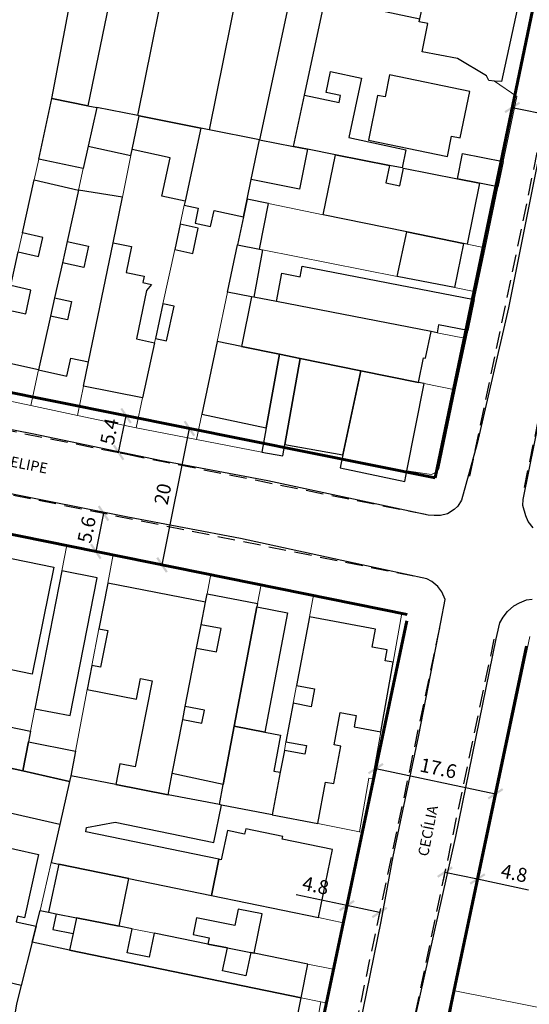
# Model space of a CAD drawing. Units: millimetres. Extents: x 280708 to 283149, y 1674344 to 1677126.
# Drawn here: x 280825 to 280898, y 1675062 to 1675204 of the extents above; entities that cross this region are included whole.
import ezdxf

# ---------------------------------------------------------------- set-up
doc = ezdxf.new("R2010")
doc.units = ezdxf.units.MM
doc.header["$MEASUREMENT"] = 0
doc.header["$PDMODE"] = 2
doc.header["$PDSIZE"] = 2
doc.linetypes.add('DASHED2', pattern=[0.375, 0.25, -0.125])
for name, color, linetype in [('_cotas', 7, 'Continuous'), ('_meio fio', 7, 'DASHED2'), ('Edificacoes', 2, 'Continuous'), ('Topon_de_Vias', 7, 'Continuous')]:
    doc.layers.add(name, color=color, linetype=linetype)
for name, color, linetype, lineweight in [('_traçado meio fio', 7, 'Continuous', 60), ('_traçado por meio fio', 7, 'Continuous', 60), ('Muro_Grade', 8, 'Continuous', 20), ('Pavimentacao_Asfaltica_Mfio', 10, 'Continuous', 30), ('Pavimentacao_Nao_Asfaltica_Mfio', 10, 'Continuous', 30)]:
    doc.layers.add(name, color=color, linetype=linetype, lineweight=lineweight)
doc.styles.add('Arial', font='arial.ttf', dxfattribs={"height": 1.5})
doc.styles.get("Standard").update_dxf_attribs({"font": 'arial.ttf'})
doc.dimstyles.new('AEROS UPV', dxfattribs={"dimtxt": 2, "dimasz": 2.5, "dimexe": 1.25, "dimexo": 0.625, "dimtad": 1, "dimdsep": 46, "dimtxsty": 'Standard', "dimblk": 'ARCHTICK', "dimcen": 2.5, "dimadec": 0, "dimazin": 0, "dimtfac": 1, "dimtmove": 0, "dimatfit": 3, "dimfxl": 1, "dimarcsym": 0})

# ---------------------------------------------------------------- blocks, each defined once
blk = doc.blocks.new('_ARCHTICK')
at = {"color": 0, "linetype": 'ByBlock', "lineweight": -2}
blk.add_solid([(0.398, 0.309), (0.309, 0.398), (-0.309, -0.398), (-0.398, -0.309)], dxfattribs=at)
blk = doc.blocks.new('*D179')
at = {"layer": '_cotas', "color": 0, "lineweight": -2, "transparency": 16777216}
for p, q in [((280895.5, 1675191.46), (280895.64, 1675192.14)), ((280895.39, 1675190.92), (280912.62, 1675187.33)), ((280912.73, 1675187.87), (280912.87, 1675188.55))]:
    blk.add_line(p, q, dxfattribs=at)
at = {"layer": 'Defpoints', "color": 0, "transparency": 16777216}
for p in [(280895.37, 1675190.85), (280912.6, 1675187.26), (280912.62, 1675187.33)]:
    blk.add_point(p, dxfattribs=at)
at = {"layer": '_cotas', "color": 0, "lineweight": -2, "transparency": 16777216, "xscale": 2.5, "yscale": 2.5, "zscale": 2.5}
for p, rotation in [((280895.39, 1675190.92), 168.2399084408737), ((280912.62, 1675187.33), 348.2399084408738)]:
    blk.add_blockref('_ARCHTICK', p, dxfattribs=dict(at, rotation=rotation))
at = {"layer": '_cotas', "color": 0, "transparency": 16777216, "insert": (280904.34, 1675190.74), "char_height": 2, "attachment_point": 5, "rotation": 348.2399}
blk.add_mtext('17.6', dxfattribs=at)
blk = doc.blocks.new('*D180')
at = {"layer": '_cotas', "color": 0, "lineweight": -2, "transparency": 16777216}
for p, q in [((280871.6, 1675076.17), (280864.29, 1675077.71)), ((280876.3, 1675075.18), (280871.6, 1675076.17)), ((280871.51, 1675075.74), (280871.34, 1675074.95)), ((280876.21, 1675074.75), (280876.04, 1675073.96))]:
    blk.add_line(p, q, dxfattribs=at)
at = {"layer": 'Defpoints', "color": 0, "transparency": 16777216}
for p in [(280871.6, 1675076.17), (280871.64, 1675076.35), (280876.34, 1675075.36)]:
    blk.add_point(p, dxfattribs=at)
at = {"layer": '_cotas', "color": 0, "lineweight": -2, "transparency": 16777216, "xscale": 2.5, "yscale": 2.5, "zscale": 2.5}
for p, rotation in [((280871.6, 1675076.17), 168.111618444086), ((280876.3, 1675075.18), 348.111618444086)]:
    blk.add_blockref('_ARCHTICK', p, dxfattribs=dict(at, rotation=rotation))
at = {"layer": '_cotas', "color": 0, "transparency": 16777216, "insert": (280867.06, 1675078.81), "char_height": 2, "attachment_point": 5, "rotation": 348.1116}
blk.add_mtext('4.8', dxfattribs=at)
blk = doc.blocks.new('*D181')
at = {"layer": '_cotas', "color": 0, "lineweight": -2, "transparency": 16777216}
for p, q in [((280885.58, 1675080.43), (280885.44, 1675079.77)), ((280885.7, 1675080.99), (280890.39, 1675080)), ((280890.27, 1675079.44), (280890.14, 1675078.78)), ((280890.39, 1675080), (280897.71, 1675078.46))]:
    blk.add_line(p, q, dxfattribs=at)
at = {"layer": 'Defpoints', "color": 0, "transparency": 16777216}
for p in [(280885.71, 1675081.04), (280890.4, 1675080.05), (280890.39, 1675080)]:
    blk.add_point(p, dxfattribs=at)
at = {"layer": '_cotas', "color": 0, "lineweight": -2, "transparency": 16777216, "xscale": 2.5, "yscale": 2.5, "zscale": 2.5}
for p, rotation in [((280885.7, 1675080.99), 168.1116184020036), ((280890.39, 1675080), 348.1116184020038)]:
    blk.add_blockref('_ARCHTICK', p, dxfattribs=dict(at, rotation=rotation))
at = {"layer": '_cotas', "color": 0, "transparency": 16777216, "insert": (280895.61, 1675080.58), "char_height": 2, "attachment_point": 5, "rotation": 348.1116}
blk.add_mtext('4.8', dxfattribs=at)
blk = doc.blocks.new('*D182')
at = {"layer": '_cotas', "color": 0, "lineweight": -2, "transparency": 16777216}
for p, q in [((280875.72, 1675095.73), (280875.49, 1675094.64)), ((280875.75, 1675095.86), (280892.97, 1675092.24)), ((280892.94, 1675092.11), (280892.71, 1675091.01))]:
    blk.add_line(p, q, dxfattribs=at)
at = {"layer": 'Defpoints', "color": 0, "transparency": 16777216}
for p in [(280875.85, 1675096.34), (280892.97, 1675092.24), (280893.07, 1675092.72)]:
    blk.add_point(p, dxfattribs=at)
at = {"layer": '_cotas', "color": 0, "lineweight": -2, "transparency": 16777216, "xscale": 2.5, "yscale": 2.5, "zscale": 2.5}
for p, rotation in [((280875.75, 1675095.86), 168.1116184374366), ((280892.97, 1675092.24), 348.1116184374366)]:
    blk.add_blockref('_ARCHTICK', p, dxfattribs=dict(at, rotation=rotation))
at = {"layer": '_cotas', "color": 0, "transparency": 16777216, "insert": (280884.7, 1675095.66), "char_height": 2, "attachment_point": 5, "rotation": 348.1116}
blk.add_mtext('17.6', dxfattribs=at)
blk = doc.blocks.new('*D1215')
at = {"layer": '_cotas', "color": 0, "lineweight": -2, "transparency": 16777216}
for p, q in [((280838.78, 1675141.31), (280839.85, 1675146.6)), ((280840.05, 1675146.56), (280841.07, 1675146.36)), ((280838.98, 1675141.27), (280840.01, 1675141.06))]:
    blk.add_line(p, q, dxfattribs=at)
at = {"layer": 'Defpoints', "color": 0, "transparency": 16777216}
for p in [(280839.44, 1675146.68), (280839.85, 1675146.6), (280838.37, 1675141.39)]:
    blk.add_point(p, dxfattribs=at)
at = {"layer": '_cotas', "color": 0, "lineweight": -2, "transparency": 16777216, "xscale": 2.5, "yscale": 2.5, "zscale": 2.5}
for p, rotation in [((280839.85, 1675146.6), 78.62412233870982), ((280838.78, 1675141.31), 258.6241223387098)]:
    blk.add_blockref('_ARCHTICK', p, dxfattribs=dict(at, rotation=rotation))
at = {"layer": '_cotas', "color": 0, "transparency": 16777216, "insert": (280837.7, 1675144.28), "char_height": 2, "attachment_point": 5, "rotation": 78.6241}
blk.add_mtext('5.4', dxfattribs=at)
blk = doc.blocks.new('*D1216')
at = {"layer": '_cotas', "color": 0, "lineweight": -2, "transparency": 16777216}
for p, q in [((280835.99, 1675132.7), (280835.38, 1675132.82)), ((280836.61, 1675132.57), (280835.5, 1675127.09)), ((280834.88, 1675127.21), (280834.27, 1675127.33))]:
    blk.add_line(p, q, dxfattribs=at)
at = {"layer": 'Defpoints', "color": 0, "transparency": 16777216}
for p in [(280836.61, 1675132.57), (280835.5, 1675127.09), (280835.5, 1675127.09)]:
    blk.add_point(p, dxfattribs=at)
at = {"layer": '_cotas', "color": 0, "lineweight": -2, "transparency": 16777216, "xscale": 2.5, "yscale": 2.5, "zscale": 2.5}
for p, rotation in [((280836.61, 1675132.57), 78.57617917843143), ((280835.5, 1675127.09), 258.5761791784314)]:
    blk.add_blockref('_ARCHTICK', p, dxfattribs=dict(at, rotation=rotation))
at = {"layer": '_cotas', "color": 0, "transparency": 16777216, "insert": (280834.44, 1675130.16), "char_height": 2, "attachment_point": 5, "rotation": 78.5762}
blk.add_mtext('5.6', dxfattribs=at)
blk = doc.blocks.new('*D1217')
at = {"layer": '_cotas', "color": 0, "lineweight": -2, "transparency": 16777216}
for p, q in [((280846.83, 1675145.2), (280850.19, 1675144.52)), ((280845.02, 1675125.16), (280848.96, 1675144.77)), ((280842.89, 1675125.59), (280846.25, 1675124.92))]:
    blk.add_line(p, q, dxfattribs=at)
at = {"layer": 'Defpoints', "color": 0, "transparency": 16777216}
for p in [(280846.22, 1675145.32), (280848.96, 1675144.77), (280842.28, 1675125.72)]:
    blk.add_point(p, dxfattribs=at)
at = {"layer": '_cotas', "color": 0, "lineweight": -2, "transparency": 16777216, "xscale": 2.5, "yscale": 2.5, "zscale": 2.5}
for p, rotation in [((280848.96, 1675144.77), 78.62412233891465), ((280845.02, 1675125.16), 258.6241223389146)]:
    blk.add_blockref('_ARCHTICK', p, dxfattribs=dict(at, rotation=rotation))
at = {"layer": '_cotas', "color": 0, "transparency": 16777216, "insert": (280845.38, 1675135.29), "char_height": 2, "attachment_point": 5, "rotation": 78.6241}
blk.add_mtext('20', dxfattribs=at)

msp = doc.modelspace()

# ---------------------------------------------------------------- linework, layer by layer
at = {"layer": '_meio fio', "ltscale": 10}
for p, q in [((280755.456, 1675158.073), (280883.713, 1675132.268)), ((280753.801, 1675149.306), (280881.391, 1675123.525))]:
    msp.add_line(p, q, dxfattribs=at)
for points in [[(280918.044, 1675276.206), (280889.254, 1675137.914)], [(280925.876, 1675274.575), (280897.086, 1675136.283)], [(280884.918, 1675116.124), (280860.703, 1675001.101)], [(280892.746, 1675114.476), (280868.531, 1674999.453)], [(280897.443, 1675113.487), (280873.228, 1674998.464)]]:
    msp.add_lwpolyline(points, dxfattribs=at)
at = {"layer": '_traçado meio fio'}
for points in [[(280913.345, 1675277.184), (280884.298, 1675137.658)], [(280880.221, 1675117.113), (280856.006, 1675002.09)], [(280897.443, 1675113.487), (280873.228, 1674998.464)]]:
    msp.add_lwpolyline(points, dxfattribs=at)
at = {"layer": '_traçado por meio fio'}
for p, q in [((280754.774, 1675163.718), (280884.298, 1675137.658)), ((280750.945, 1675144.17), (280880.281, 1675118.036))]:
    msp.add_line(p, q, dxfattribs=at)
at = {"layer": 'Edificacoes', "flags": 128}
for points in [[(280829.195, 1675192.191), (280836.04, 1675228.285), (280842.398, 1675227.016), (280891.39, 1675217.24), (280890.259, 1675211.761), (280841.54, 1675221.837), (280840.615, 1675217.042), (280839.7, 1675217.191), (280834.359, 1675191.168)], [(280893.841, 1675194.63), (280892.817, 1675194.715), (280892.035, 1675194.798), (280891.672, 1675195.461), (280887.516, 1675197.957), (280882.428, 1675198.903), (280883.263, 1675202.975), (280882.016, 1675203.221), (280882.106, 1675203.647), (280883.271, 1675209.151), (280889.461, 1675207.898), (280890.259, 1675211.761), (280891.39, 1675217.24), (280898.424, 1675215.837)], [(280850.619, 1675187.947), (280841.725, 1675189.709), (280841.539, 1675189.746), (280846.692, 1675215.221), (280856.95, 1675213.146), (280851.806, 1675187.712)], [(280863.941, 1675185.309), (280865.525, 1675192.695), (280868.501, 1675206.566), (280882.106, 1675203.647), (280883.271, 1675209.151), (280866.327, 1675212.786), (280866.128, 1675211.862), (280863.022, 1675212.529), (280861.977, 1675207.659), (280863.563, 1675207.319), (280859.049, 1675186.277)], [(280869.966, 1675184.115), (280865.943, 1675184.912), (280863.941, 1675185.309), (280865.525, 1675192.695), (280870.493, 1675191.629), (280870.707, 1675192.624), (280868.62, 1675193.072), (280869.264, 1675196.075), (280873.708, 1675195.121), (280871.878, 1675186.591), (280880.095, 1675184.828), (280879.535, 1675182.22), (280877.713, 1675182.581)], [(280874.69, 1675186.208), (280886.052, 1675183.863), (280886.659, 1675186.804), (280887.886, 1675186.55), (280889.262, 1675193.215), (280877.751, 1675195.591), (280877.098, 1675192.426), (280876.019, 1675192.649)], [(280835.637, 1675190.915), (280834.405, 1675185.354), (280833.697, 1675182.16), (280827.287, 1675183.505), (280829.195, 1675192.191), (280834.359, 1675191.168)], [(280834.405, 1675185.354), (280840.551, 1675184.006), (280840.727, 1675184.861), (280841.725, 1675189.709), (280841.539, 1675189.746), (280835.637, 1675190.915)], [(280850.619, 1675187.947), (280848.345, 1675177.438), (280845.013, 1675178.159), (280846.207, 1675183.676), (280840.727, 1675184.861), (280841.725, 1675189.709)], [(280851.806, 1675187.712), (280850.619, 1675187.947), (280848.345, 1675177.438), (280848.224, 1675176.878), (280850.238, 1675176.442), (280849.776, 1675174.304), (280852.005, 1675173.822), (280852.502, 1675176.117), (280856.716, 1675175.205), (280857.245, 1675177.718), (280857.84, 1675180.541), (280859.049, 1675186.277)], [(280865.943, 1675184.912), (280864.804, 1675179.162), (280857.84, 1675180.541), (280859.049, 1675186.277), (280863.941, 1675185.309)], [(280890.687, 1675180.011), (280888.902, 1675171.261), (280888.377, 1675171.368), (280880.237, 1675173.029), (280868.214, 1675175.481), (280869.966, 1675184.115), (280877.713, 1675182.581), (280877.204, 1675180.086), (280879.23, 1675179.673), (280879.741, 1675182.179), (280887.51, 1675180.64)], [(280887.51, 1675180.64), (280888.233, 1675184.292), (280894.088, 1675183.132), (280893.322, 1675179.489), (280890.687, 1675180.011)], [(280833.002, 1675179.026), (280831.369, 1675171.655), (280830.688, 1675168.581), (280829.574, 1675163.552), (280828.988, 1675160.909), (280827.279, 1675153.196), (280820.94, 1675154.601), (280821.033, 1675155.023), (280822.539, 1675161.884), (280825.419, 1675161.246), (280826.175, 1675164.662), (280823.29, 1675165.301), (280824.356, 1675170.156), (280827.278, 1675169.508), (280827.883, 1675172.237), (280824.955, 1675172.886), (280826.635, 1675180.533)], [(280833.002, 1675179.026), (280831.369, 1675171.655), (280834.45, 1675170.972), (280833.768, 1675167.898), (280830.688, 1675168.581), (280829.574, 1675163.552), (280832.026, 1675163.009), (280831.44, 1675160.365), (280828.988, 1675160.909), (280827.279, 1675153.196), (280831.315, 1675152.302), (280831.889, 1675154.892), (280834.442, 1675154.326), (280837.97, 1675171.466), (280839.316, 1675178.005)], [(280856.716, 1675175.205), (280855.866, 1675171.176), (280859.021, 1675170.553), (280860.316, 1675177.092), (280857.245, 1675177.718)], [(280847.631, 1675174.135), (280846.841, 1675170.488), (280849.443, 1675169.925), (280850.234, 1675173.572)], [(280880.237, 1675173.029), (280888.377, 1675171.368), (280887.081, 1675165.011), (280878.85, 1675166.636)], [(280833.725, 1675150.846), (280834.442, 1675154.326), (280837.97, 1675171.466), (280840.616, 1675170.921), (280839.851, 1675167.205), (280842.45, 1675166.67), (280842.258, 1675165.735), (280843.528, 1675165.474), (280842.765, 1675164.623), (280841.327, 1675157.639), (280843.944, 1675157.1), (280842.224, 1675149.149)], [(280859.482, 1675170.462), (280858.201, 1675163.644), (280857.899, 1675163.703), (280854.433, 1675164.376), (280855.866, 1675171.176), (280859.021, 1675170.553)], [(280884.569, 1675158.52), (280883.708, 1675158.688), (280861.467, 1675163.009), (280862.256, 1675167.071), (280864.891, 1675166.559), (280865.193, 1675168.113), (280889.92, 1675163.308), (280888.987, 1675158.872), (280884.795, 1675159.687)], [(280864.879, 1675154.848), (280873.59, 1675153.074), (280881.899, 1675151.382), (280882.622, 1675154.932), (280882.93, 1675154.87), (280883.708, 1675158.688), (280861.467, 1675163.009), (280858.201, 1675163.644), (280857.899, 1675163.703), (280856.431, 1675156.568), (280861.896, 1675155.455)], [(280845.157, 1675162.704), (280844.075, 1675157.702), (280845.675, 1675157.356), (280846.757, 1675162.358)], [(280852.938, 1675157.28), (280850.737, 1675146.836), (280860.012, 1675144.881), (280861.896, 1675155.455), (280856.431, 1675156.568)], [(280861.896, 1675155.455), (280860.012, 1675144.881), (280859.387, 1675141.377), (280862.384, 1675140.843), (280862.671, 1675142.455), (280864.879, 1675154.848)], [(280864.879, 1675154.848), (280862.671, 1675142.455), (280871.026, 1675140.966), (280873.59, 1675153.074)], [(280879.916, 1675137.132), (280880.216, 1675138.679), (280882.714, 1675151.216), (280881.899, 1675151.382), (280873.59, 1675153.074), (280871.026, 1675140.966), (280870.637, 1675139.13)], [(280817.736, 1675108.218), (280817.874, 1675108.889), (280818.368, 1675111.302), (280821.469, 1675126.447), (280829.472, 1675124.808), (280826.322, 1675109.427), (280820.48, 1675110.624), (280819.896, 1675107.775)], [(280830.606, 1675124.294), (280826.734, 1675104.475), (280831.823, 1675103.481), (280835.695, 1675123.3)], [(280837.206, 1675122.505), (280835.951, 1675115.972), (280837.213, 1675115.727), (280836.185, 1675110.427), (280834.932, 1675110.67), (280834.269, 1675107.216), (280841.326, 1675105.847), (280841.904, 1675108.828), (280843.581, 1675108.503), (280841.178, 1675096.116), (280838.96, 1675096.546), (280838.382, 1675093.565), (280845.903, 1675092.111), (280846.494, 1675095.161), (280848, 1675102.922), (280848.365, 1675104.804), (280849.993, 1675113.197), (280850.642, 1675116.545), (280851.27, 1675119.779)], [(280851.27, 1675119.779), (280851.506, 1675120.998), (280858.743, 1675119.609), (280858.65, 1675119.116), (280855.4, 1675101.956), (280853.814, 1675093.586), (280846.494, 1675095.161), (280848, 1675102.922), (280850.763, 1675102.387), (280851.128, 1675104.268), (280848.365, 1675104.804), (280849.993, 1675113.197), (280852.864, 1675112.641), (280853.513, 1675115.988), (280850.642, 1675116.545)], [(280855.4, 1675101.956), (280858.65, 1675119.116), (280863.067, 1675118.279), (280859.817, 1675101.119)], [(280867.404, 1675087.954), (280868.531, 1675093.928), (280869.717, 1675093.704), (280870.732, 1675099.088), (280869.777, 1675099.268), (280870.653, 1675103.912), (280872.935, 1675103.482), (280872.636, 1675101.894), (280876.464, 1675101.172), (280878.239, 1675111.149), (280877.088, 1675111.366), (280877.383, 1675112.928), (280875.237, 1675113.333), (280875.721, 1675115.901), (280866.232, 1675117.689), (280864.37, 1675107.809), (280866.948, 1675107.322), (280866.466, 1675104.766), (280863.888, 1675105.252), (280862.846, 1675099.728), (280865.779, 1675099.175), (280865.543, 1675097.92), (280862.61, 1675098.473), (280862.02, 1675095.344), (280860.865, 1675089.218)], [(280816.407, 1675097.458), (280815.571, 1675097.645), (280817.218, 1675105.689), (280820.062, 1675105.106), (280819.551, 1675102.611), (280826.107, 1675101.268), (280825.807, 1675099.731), (280824.987, 1675095.534), (280822.807, 1675096.022)], [(280853.587, 1675090.625), (280853.265, 1675090.688), (280853.814, 1675093.586), (280855.4, 1675101.956), (280859.817, 1675101.119), (280862.08, 1675100.691), (280861.1, 1675095.518), (280862.02, 1675095.344), (280860.865, 1675089.218)], [(280824.987, 1675095.534), (280825.807, 1675099.731), (280832.568, 1675098.365), (280831.887, 1675094.82), (280831.734, 1675094.02)], [(280824.987, 1675095.534), (280831.734, 1675094.02), (280830.316, 1675087.829), (280821.46, 1675089.856), (280821.493, 1675090.004), (280822.807, 1675096.022)], [(280840.258, 1675080.068), (280852.128, 1675077.617), (280853.206, 1675082.839), (280834.055, 1675086.794), (280834.18, 1675087.398), (280838.262, 1675088.162), (280852.472, 1675085.228), (280853.587, 1675090.625), (280853.265, 1675090.688), (280845.903, 1675092.111), (280838.382, 1675093.565), (280831.887, 1675094.82), (280831.734, 1675094.02), (280830.316, 1675087.829), (280829.069, 1675082.379), (280830.177, 1675082.15)], [(280852.128, 1675077.617), (280867.518, 1675074.438), (280869.54, 1675084.229), (280862.315, 1675085.721), (280862.397, 1675086.117), (280857.055, 1675087.22), (280856.897, 1675086.451), (280854.414, 1675086.964), (280853.548, 1675082.769), (280853.206, 1675082.839)], [(280816.388, 1675066.636), (280816.525, 1675067.262), (280819.761, 1675082.076), (280820.407, 1675085.035), (280827.244, 1675083.541), (280825.252, 1675074.42), (280824.238, 1675074.641), (280824.062, 1675073.835), (280826.92, 1675073.211), (280826.337, 1675070.891), (280824.781, 1675064.698)], [(280832.72, 1675074.412), (280838.836, 1675073.193), (280840.258, 1675080.068), (280830.177, 1675082.15), (280828.693, 1675075.215), (280829.81, 1675074.992)], [(280826.92, 1675073.211), (280827.484, 1675075.456), (280828.693, 1675075.215), (280829.81, 1675074.992), (280829.323, 1675072.712), (280832.23, 1675072.166), (280831.711, 1675069.783), (280826.337, 1675070.891)], [(280865.007, 1675062.919), (280866.008, 1675067.775), (280858.278, 1675069.317), (280857.779, 1675069.416), (280857.091, 1675066.078), (280853.729, 1675066.771), (280854.413, 1675070.087), (280851.613, 1675070.646), (280843.875, 1675072.188), (280843.166, 1675068.749), (280840.01, 1675069.4), (280840.715, 1675072.818), (280838.836, 1675073.193), (280832.72, 1675074.412), (280832.23, 1675072.166), (280831.711, 1675069.783)], [(280859.408, 1675074.984), (280855.949, 1675075.674), (280855.475, 1675073.297), (280849.993, 1675074.39), (280849.516, 1675071.997), (280851.792, 1675071.543), (280851.613, 1675070.646), (280854.413, 1675070.087), (280857.779, 1675069.416), (280858.278, 1675069.317)], [(280824.781, 1675064.698), (280824.116, 1675062.051), (280823.129, 1675056.223), (280863.418, 1675048.294), (280865.208, 1675057.391), (280863.967, 1675057.635), (280865.007, 1675062.919), (280831.711, 1675069.783), (280826.337, 1675070.891)]]:
    msp.add_lwpolyline(points, close=True, dxfattribs=at)
at = {"layer": 'Muro_Grade', "flags": 128}
for points in [[(280903.528, 1675235.311), (280900.245, 1675235.962), (280877.33, 1675240.509), (280870.359, 1675241.892), (280850.47, 1675245.838), (280846.636, 1675246.599), (280846.124, 1675246.701), (280839.772, 1675247.961), (280836.04, 1675228.285), (280829.195, 1675192.191)], [(280898.424, 1675215.837), (280893.841, 1675194.63), (280892.817, 1675194.715)], [(280892.817, 1675194.715), (280896.053, 1675192.473), (280894.088, 1675183.132), (280893.322, 1675179.489), (280891.481, 1675170.735), (280890.15, 1675164.404)], [(280829.195, 1675192.191), (280827.287, 1675183.505), (280826.635, 1675180.533), (280824.955, 1675172.886), (280824.356, 1675170.156), (280823.29, 1675165.301), (280822.539, 1675161.884), (280821.033, 1675155.023), (280820.94, 1675154.601), (280819.801, 1675149.412)], [(280829.195, 1675192.191), (280834.359, 1675191.168), (280835.637, 1675190.915), (280841.539, 1675189.746), (280841.725, 1675189.709), (280850.619, 1675187.947), (280851.806, 1675187.712), (280859.049, 1675186.277), (280863.941, 1675185.309), (280865.943, 1675184.912), (280869.966, 1675184.115), (280877.713, 1675182.581), (280879.535, 1675182.22), (280879.741, 1675182.179), (280887.51, 1675180.64), (280890.687, 1675180.011), (280893.322, 1675179.489)], [(280835.637, 1675190.915), (280834.405, 1675185.354), (280833.697, 1675182.16), (280833.002, 1675179.026), (280831.369, 1675171.655), (280830.688, 1675168.581), (280829.574, 1675163.552), (280828.988, 1675160.909), (280827.279, 1675153.196), (280826.142, 1675148.065)], [(280841.725, 1675189.709), (280840.727, 1675184.861), (280840.551, 1675184.006), (280839.316, 1675178.005), (280837.97, 1675171.466), (280834.442, 1675154.326), (280833.725, 1675150.846), (280832.859, 1675146.639)], [(280850.619, 1675187.947), (280848.345, 1675177.438), (280848.224, 1675176.878), (280847.631, 1675174.135), (280846.841, 1675170.488), (280845.157, 1675162.704), (280844.075, 1675157.702), (280843.944, 1675157.1), (280842.224, 1675149.149), (280841.293, 1675144.849), (280832.859, 1675146.639), (280826.142, 1675148.065), (280819.801, 1675149.412)], [(280859.049, 1675186.277), (280857.84, 1675180.541), (280857.245, 1675177.718), (280856.716, 1675175.205), (280855.866, 1675171.176), (280854.433, 1675164.376), (280852.938, 1675157.28), (280850.737, 1675146.836), (280849.967, 1675143.184)], [(280857.245, 1675177.718), (280860.316, 1675177.092), (280868.214, 1675175.481), (280880.237, 1675173.029), (280888.377, 1675171.368), (280888.902, 1675171.261), (280891.481, 1675170.735)], [(280855.866, 1675171.176), (280859.021, 1675170.553), (280859.482, 1675170.462), (280878.85, 1675166.636), (280887.081, 1675165.011), (280890.15, 1675164.404), (280889.92, 1675163.308), (280888.987, 1675158.872), (280888.742, 1675157.709), (280887.186, 1675150.305), (280884.807, 1675138.992), (280884.435, 1675138.484), (280883.756, 1675138.159), (280883.094, 1675138.248), (280880.216, 1675138.679)], [(280854.433, 1675164.376), (280857.899, 1675163.703), (280858.201, 1675163.644), (280861.467, 1675163.009), (280883.708, 1675158.688), (280884.569, 1675158.52), (280888.742, 1675157.709)], [(280852.938, 1675157.28), (280856.431, 1675156.568), (280861.896, 1675155.455), (280864.879, 1675154.848), (280873.59, 1675153.074), (280881.899, 1675151.382), (280882.714, 1675151.216), (280887.186, 1675150.305)], [(280859.387, 1675141.377), (280860.012, 1675144.881), (280861.896, 1675155.455)], [(280873.59, 1675153.074), (280871.026, 1675140.966), (280870.637, 1675139.13), (280879.916, 1675137.132), (280880.216, 1675138.679)], [(280841.293, 1675144.849), (280849.967, 1675143.184), (280859.387, 1675141.377)], [(280838.001, 1675126.641), (280831.331, 1675128.004), (280822.172, 1675129.876)], [(280824.987, 1675095.534), (280825.807, 1675099.731), (280826.107, 1675101.268), (280826.734, 1675104.475), (280830.606, 1675124.294), (280831.331, 1675128.004)], [(280838.001, 1675126.641), (280837.206, 1675122.505), (280835.951, 1675115.972), (280834.932, 1675110.67), (280834.269, 1675107.216), (280832.568, 1675098.365), (280831.887, 1675094.82), (280831.734, 1675094.02)], [(280838.001, 1675126.641), (280852.051, 1675123.807), (280859.263, 1675122.353), (280859.441, 1675122.317), (280866.82, 1675120.808), (280879.497, 1675118.217), (280878.239, 1675111.149), (280876.464, 1675101.172), (280875.27, 1675094.461), (280874.749, 1675094.485), (280873.412, 1675086.793)], [(280845.903, 1675092.111), (280846.494, 1675095.161), (280848, 1675102.922), (280848.365, 1675104.804), (280849.993, 1675113.197), (280850.642, 1675116.545), (280851.27, 1675119.779), (280851.506, 1675120.998), (280852.051, 1675123.807)], [(280859.263, 1675122.353), (280858.743, 1675119.609), (280858.65, 1675119.116), (280855.4, 1675101.956), (280853.814, 1675093.586), (280853.265, 1675090.688)], [(280860.865, 1675089.218), (280862.02, 1675095.344), (280862.61, 1675098.473), (280862.846, 1675099.728), (280863.888, 1675105.252), (280864.37, 1675107.809), (280866.232, 1675117.689), (280866.82, 1675120.808)], [(280957.864, 1674972.837), (280952.75, 1674973.911), (280949.964, 1674974.497), (280913.539, 1674982.149), (280871.949, 1674990.885), (280877.184, 1675015.146), (280877.889, 1675018.451), (280882.325, 1675039.222), (280887.141, 1675063.897), (280887.312, 1675064.703), (280897.934, 1675114.874)], [(280822.807, 1675096.022), (280824.987, 1675095.534), (280831.734, 1675094.02)], [(280831.887, 1675094.82), (280838.382, 1675093.565), (280845.903, 1675092.111), (280853.265, 1675090.688), (280853.587, 1675090.625), (280860.865, 1675089.218), (280867.404, 1675087.954), (280873.412, 1675086.793), (280873.887, 1675086.701), (280871.083, 1675073.702), (280869.648, 1675067.05), (280868.597, 1675062.179)], [(280831.734, 1675094.02), (280830.316, 1675087.829), (280829.069, 1675082.379), (280827.484, 1675075.456)], [(280829.069, 1675082.379), (280830.177, 1675082.15), (280840.258, 1675080.068), (280852.128, 1675077.617), (280867.518, 1675074.438), (280871.083, 1675073.702)], [(280827.484, 1675075.456), (280826.92, 1675073.211), (280826.337, 1675070.891), (280824.781, 1675064.698), (280824.116, 1675062.051)], [(280869.648, 1675067.05), (280866.008, 1675067.775), (280858.278, 1675069.317), (280857.779, 1675069.416), (280854.413, 1675070.087), (280851.613, 1675070.646), (280843.875, 1675072.188), (280840.715, 1675072.818), (280838.836, 1675073.193), (280832.72, 1675074.412), (280829.81, 1675074.992), (280828.693, 1675075.215), (280827.484, 1675075.456)], [(280826.337, 1675070.891), (280831.711, 1675069.783), (280865.007, 1675062.919), (280867.843, 1675062.334), (280868.597, 1675062.179)], [(280887.141, 1675063.897), (280922.943, 1675056.842)], [(280865.27, 1675047.929), (280867.843, 1675062.334)]]:
    msp.add_lwpolyline(points, dxfattribs=at)
at = {"layer": 'Pavimentacao_Asfaltica_Mfio', "flags": 128}
for points in [[(280892.363, 1675151.337), (280890.334, 1675142.601), (280888.074, 1675134.474), (280887.534, 1675133.603), (280887.03, 1675133.129), (280886.088, 1675132.518), (280885.065, 1675132.254), (280884.141, 1675132.242), (280883.285, 1675132.293), (280860.215, 1675137.222), (280844.923, 1675140.113), (280826.345, 1675143.986), (280812.589, 1675146.67), (280781.637, 1675153.195), (280758.293, 1675157.495), (280752.619, 1675158.651), (280751.682, 1675159.332), (280750.972, 1675160.602)], [(280885.264, 1675121.277), (280884.683, 1675122.07), (280883.837, 1675122.778), (280883.11, 1675123.158), (280873.738, 1675125.156), (280856.327, 1675128.936), (280840.096, 1675132.012), (280822.086, 1675135.594), (280800.846, 1675139.954), (280779.867, 1675144.059), (280762.956, 1675147.43), (280753.801, 1675149.306), (280752.609, 1675149.536), (280751.66, 1675149.581), (280750.524, 1675149.257), (280749.545, 1675148.697), (280748.631, 1675147.848)], [(280898.368, 1675130.492), (280897.686, 1675131.385), (280897.344, 1675132.199), (280896.926, 1675133.684), (280896.939, 1675134.565), (280899.405, 1675146.614)], [(280894.676, 1675118.477), (280895.633, 1675119.255), (280896.442, 1675119.709), (280897.429, 1675120.11), (280898.233, 1675120.215)]]:
    msp.add_lwpolyline(points, dxfattribs=at)
at = {"layer": 'Pavimentacao_Nao_Asfaltica_Mfio', "flags": 128}
for points in [[(280918.899, 1675281.088), (280919.117, 1675280.327), (280919.203, 1675279.384), (280919.245, 1675278.988), (280917.89, 1675272.371), (280916.604, 1675266.088), (280913.851, 1675253.426), (280909.711, 1675232.965), (280906.842, 1675219.926), (280903.661, 1675205.317), (280900.896, 1675192.2), (280898.143, 1675178.655), (280894.863, 1675162.1), (280892.363, 1675151.337)], [(280839.676, 1674918.365), (280840.171, 1674917.892), (280840.85, 1674917.577), (280841.402, 1674917.508), (280841.978, 1674917.572), (280842.739, 1674917.944), (280843.251, 1674918.366), (280843.575, 1674919.034), (280845.073, 1674926.666), (280846.2, 1674931.809), (280850.179, 1674950.173), (280853.735, 1674966.496), (280857.919, 1674987.831), (280860.476, 1674999.401), (280863.465, 1675012.599), (280866.911, 1675028.832), (280869.284, 1675040.665), (280872.427, 1675053.649), (280876.526, 1675073.897), (280878.246, 1675083.246), (280881.918, 1675100.445), (280885.105, 1675116.898), (280885.743, 1675120.201), (280885.264, 1675121.277)], [(280848.787, 1674903.668), (280848.543, 1674904.465), (280848.513, 1674904.91), (280851.211, 1674916.624), (280854.311, 1674930.805), (280857.214, 1674944.104), (280862.345, 1674969.594), (280865.269, 1674982.96), (280871.266, 1675012.002), (280877.386, 1675040.72), (280881.467, 1675060.224), (280887.291, 1675086.124), (280893.077, 1675114.524), (280893.219, 1675115.135), (280893.616, 1675116.841), (280894.065, 1675117.624), (280894.676, 1675118.477)]]:
    msp.add_lwpolyline(points, dxfattribs=at)

# ---------------------------------------------------------------- texts
at = {"layer": 'Topon_de_Vias', "style": 'Arial'}
for s, rotation, p in [('FELIPE', 348.8093, (280821.985, 1675139.532)), ('CECÍLIA', 78.67402, (280883.269, 1675083.164))]:
    msp.add_text(s, height=1.5, rotation=rotation, dxfattribs=at).set_placement(p)

# ---------------------------------------------------------------- dimensions: what is measured, and where the dimension line sits
at = {"layer": '_cotas'}
for p1, p2, distance, picture, middle in [((280895.37, 1675190.847), (280912.601, 1675187.26), 0.072, '*D179', (280904.336, 1675190.735)), ((280838.371, 1675141.391), (280839.436, 1675146.684), -0.418, '*D1215', (280837.704, 1675144.279)), ((280842.276, 1675125.715), (280846.22, 1675145.319), -2.799, '*D1217', (280845.378, 1675135.29)), ((280836.606, 1675132.574), (280835.497, 1675127.085), 0, '*D1216', (280834.438, 1675130.156)), ((280875.848, 1675096.344), (280893.071, 1675092.718), -0.491, '*D182', (280884.698, 1675095.662)), ((280885.707, 1675081.037), (280890.404, 1675080.049), -0.049, '*D181', (280895.614, 1675080.584)), ((280876.336, 1675075.361), (280871.639, 1675076.35), 0.182, '*D180', (280867.06, 1675078.81))]:
    dim = msp.add_aligned_dim(p1=p1, p2=p2, distance=distance, dimstyle='AEROS UPV', dxfattribs=at)
    dim.commit()
    dim.dimension.update_dxf_attribs({"geometry": picture, "text_midpoint": middle})

doc.saveas('drawing.dxf')
